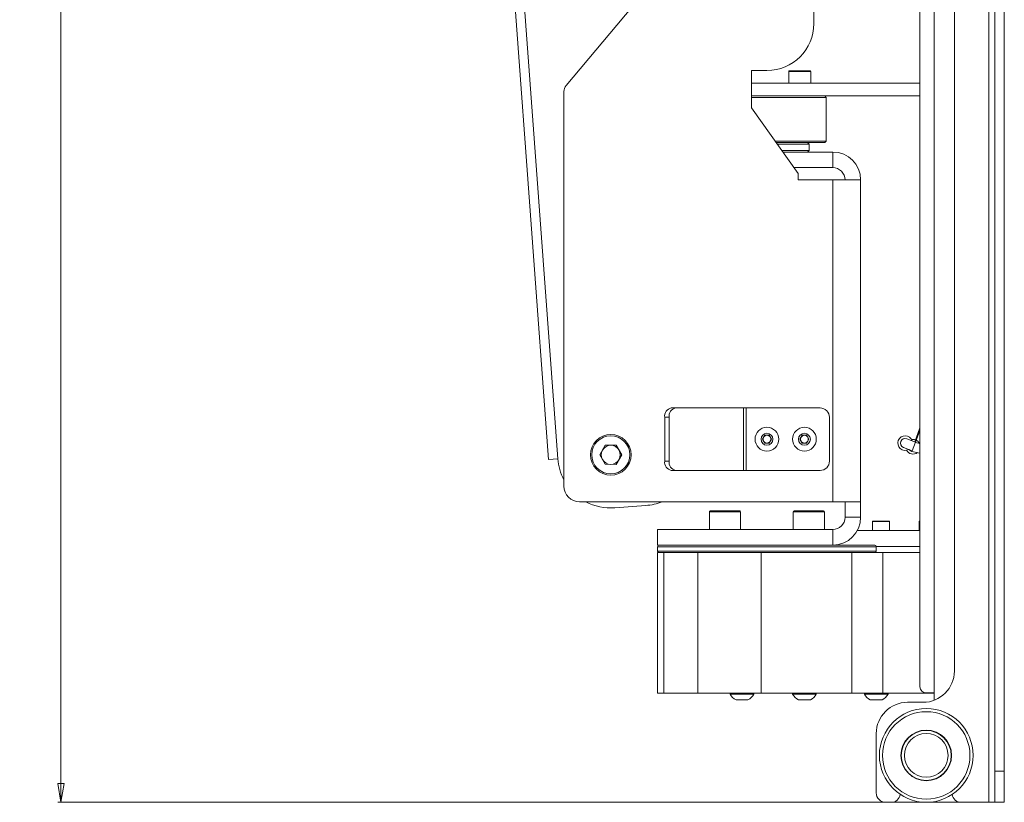
# Model space of a CAD drawing. Units: millimetres. Extents: x -424 to 3628, y -6039 to 2930.
# Drawn here: x 133 to 448, y 700 to 950 of the extents above; entities that cross this region are included whole.
import ezdxf

# ---------------------------------------------------------------- set-up
doc = ezdxf.new("R2010")
doc.units = ezdxf.units.MM
doc.styles.add('SLDTEXTSTYLE1', font='TXT', dxfattribs={"width": 0.75})
doc.dimstyles.new('SLDDIMSTYLE1', dxfattribs={"dimtxt": 4.233333, "dimasz": 6, "dimexe": 0, "dimexo": 0.0625, "dimgap": 1.058333, "dimtad": 1, "dimdec": 1, "dimrnd": 1e-09, "dimzin": 12, "dimdsep": 46, "dimtxsty": 'SLDTEXTSTYLE1', "dimblk1": 'CLOSED', "dimblk2": 'CLOSED', "dimsah": 1, "dimcen": 0.09, "dimadec": 0, "dimazin": 3, "dimtfac": 1, "dimtdec": 1, "dimtofl": 0, "dimtmove": 0, "dimatfit": 3, "dimldrblk": 'CLOSED', "dimfxl": 0, "dimfrac": 2, "dimtolj": 1, "dimtzin": 12, "dimarcsym": 0})

# ---------------------------------------------------------------- blocks, each defined once
blk = doc.blocks.new('_Closed')
at = {"color": 0, "linetype": 'ByBlock', "lineweight": -2}
for p, q in [((-1, 0.166667), (0, 0)), ((-1, 0.166667), (-1, -0.166667)), ((0, 0), (-1, -0.166667)), ((0, 0), (-1, 0))]:
    blk.add_line(p, q, dxfattribs=at)
blk = doc.blocks.new('_D_3')
at = {"color": 7, "linetype": 'Continuous', "lineweight": 0}
for p, q in [((256.81, 1446.93), (144.81, 1446.93)), ((145.81, 1446.93), (145.81, 699.94)), ((132.58, 1078.91), (132.58, 1080.19)), ((132.58, 1080.19), (139.31, 1080.19)), ((139.31, 1080.19), (139.31, 1078.91)), ((132.58, 1067.96), (132.58, 1066.67)), ((132.58, 1066.67), (139.31, 1066.67)), ((139.31, 1066.67), (139.31, 1067.96)), ((433.1, 699.94), (144.81, 699.94))]:
    blk.add_line(p, q, dxfattribs=at)
at = {"color": 7, "linetype": 'Continuous', "lineweight": 18, "xscale": 6, "yscale": 6}
for p, rotation in [((145.81, 1446.93, 0.62), 90.00000000001563), ((145.81, 699.94, 0.62), 270.0000000000156)]:
    blk.add_blockref('_Closed', p, dxfattribs=dict(at, rotation=rotation))
at = {"color": 7, "linetype": 'Continuous', "lineweight": 18, "char_height": 4.233, "attachment_point": 1, "rotation": 90, "style": 'SLDTEXTSTYLE1'}
for s, insert in [('29.4', (133.85, 1067.96)), ('747', (140.36, 1068.74))]:
    blk.add_mtext(s, dxfattribs=dict(at, insert=insert))

msp = doc.modelspace()

# ---------------------------------------------------------------- linework, layer by layer
at = {"color": 7, "linetype": 'Continuous', "lineweight": 18}
for p, q in [((442.84966, 1219.94048), (442.84966, 699.94048)), ((444.84966, 1209.94048), (444.84966, 709.94048)), ((447.84966, 1209.94048), (447.84966, 709.94048)), ((425.34966, 1187.94784), (425.34966, 732.57299)), ((431.84966, 1184.94048), (431.84966, 741.94048)), ((277.66451, 1138.95933), (301.90362, 809.67224)), ((280.79183, 1137.33989), (304.89553, 809.89247)), ((420.84966, 736.94048), (420.84966, 1002.94048)), ((345.95045, 975.06885), (307.55152, 929.30679)), ((386.84966, 949.14048), (386.84966, 961.14048)), ((366.84966, 922.14048), (366.84966, 934.14048)), ((366.84966, 934.14048), (371.84966, 934.14048)), ((378.84966, 933.84048), (378.84966, 930.04048)), ((382.79073, 933.84048), (378.84966, 933.84048)), ((379.04966, 934.04048), (382.76553, 934.04048)), ((382.76553, 934.04048), (385.64966, 934.04048)), ((385.84966, 933.84048), (382.79073, 933.84048)), ((385.84966, 930.04048), (385.84966, 933.84048)), ((366.84966, 930.04048), (420.84966, 930.04048)), ((306.84966, 927.37843), (306.84966, 801.14048)), ((366.84966, 926.04048), (420.84966, 926.04048)), ((390.84966, 925.54048), (366.84966, 925.54048)), ((390.84966, 925.54048), (390.34966, 926.04048)), ((390.84966, 911.54048), (390.84966, 925.54048)), ((381.84966, 901.14048), (366.84966, 922.14048)), ((374.42109, 911.54048), (390.84966, 911.54048)), ((390.34966, 911.04048), (390.84966, 911.54048)), ((390.34966, 911.04048), (374.77823, 911.04048)), ((385.34966, 910.54048), (375.13537, 910.54048)), ((376.56394, 908.54048), (385.34966, 908.54048)), ((376.92109, 908.04048), (392.94966, 908.04048)), ((385.34966, 910.54048), (384.84966, 911.04048)), ((384.84966, 908.04048), (385.34966, 908.54048)), ((385.34966, 908.54048), (385.34966, 910.54048)), ((392.94966, 903.04048), (392.94966, 908.04048)), ((380.49251, 903.04048), (392.94966, 903.04048)), ((381.84966, 901.14048), (381.84966, 899.14048)), ((381.84966, 899.14048), (392.94966, 899.14048)), ((392.94966, 899.14048), (392.94966, 796.14048)), ((392.94966, 899.14048), (401.84966, 899.14048)), ((401.84966, 899.14048), (401.84966, 796.14048)), ((341.22224, 826.14048), (342.63645, 826.14048)), ((342.63645, 826.14048), (364.32661, 826.14048)), ((364.32661, 826.14048), (364.32661, 806.14048)), ((365.17514, 826.14048), (364.32661, 826.14048)), ((365.17514, 806.14048), (365.17514, 826.14048)), ((388.84966, 826.14048), (365.17514, 826.14048)), ((340.51513, 823.14048), (339.10092, 823.14048)), ((339.10092, 809.14048), (339.10092, 823.14048)), ((340.51513, 809.14048), (340.51513, 823.14048)), ((391.84966, 809.14048), (391.84966, 823.14048)), ((419.14951, 815.34307), (420.84966, 819.77211)), ((370.40629, 816.14541), (371.13224, 817.39294)), ((371.13224, 817.39294), (372.57561, 817.38801)), ((372.57561, 817.38801), (373.29302, 816.13555)), ((382.40629, 816.14541), (383.13224, 817.39294)), ((383.13224, 817.39294), (384.57561, 817.38801)), ((384.57561, 817.38801), (385.29302, 816.13555)), ((420.84966, 818.93498), (419.42959, 815.23556)), ((318.33073, 811.1525), (320.1006, 814.19398)), ((323.61953, 814.18195), (320.1006, 814.19398)), ((325.36859, 811.12846), (323.61953, 814.18195)), ((371.1237, 814.89296), (370.40629, 816.14541)), ((372.56707, 814.88802), (371.1237, 814.89296)), ((373.29302, 816.13555), (372.56707, 814.88802)), ((383.1237, 814.89296), (382.40629, 816.14541)), ((384.56707, 814.88802), (383.1237, 814.89296)), ((385.29302, 816.13555), (384.56707, 814.88802)), ((418.35448, 812.43482), (415.55374, 813.50993)), ((416.62884, 816.31067), (419.42959, 815.23556)), ((419.42959, 815.23556), (418.35448, 812.43482)), ((419.3671, 815.07278), (420.84966, 814.72368)), ((320.07978, 808.09901), (318.33073, 811.1525)), ((325.36859, 811.12846), (323.59871, 808.08699)), ((420.84966, 811.64164), (418.26509, 812.25022)), ((304.89553, 809.89247), (301.90362, 809.67224)), ((320.07978, 808.09901), (323.59871, 808.08699)), ((339.10092, 809.14048), (340.51513, 809.14048)), ((342.63645, 806.14048), (341.22224, 806.14048)), ((364.32661, 806.14048), (342.63645, 806.14048)), ((364.32661, 806.14048), (365.17514, 806.14048)), ((365.17514, 806.14048), (388.84966, 806.14048)), ((311.84966, 796.14048), (392.94966, 796.14048)), ((323.09767, 794.18635), (333.07068, 794.92048)), ((401.84966, 796.14048), (392.94966, 796.14048)), ((396.84966, 791.14048), (396.84966, 796.14048)), ((401.84966, 791.14048), (401.84966, 796.14048)), ((353.41463, 792.94048), (353.41463, 787.24048)), ((359.04474, 792.94048), (353.41463, 792.94048)), ((353.71463, 793.24048), (359.00693, 793.24048)), ((359.00693, 793.24048), (363.11463, 793.24048)), ((363.41463, 792.94048), (359.04474, 792.94048)), ((363.41463, 787.24048), (363.41463, 792.94048)), ((380.28469, 792.94048), (380.28469, 787.24048)), ((385.91479, 792.94048), (380.28469, 792.94048)), ((380.58469, 793.24048), (385.87699, 793.24048)), ((385.87699, 793.24048), (389.98469, 793.24048)), ((390.28469, 792.94048), (385.91479, 792.94048)), ((390.28469, 787.24048), (390.28469, 792.94048)), ((401.84966, 791.14048), (396.84966, 791.14048)), ((405.59966, 789.79048), (405.59966, 786.94048)), ((411.09966, 789.79048), (405.59966, 789.79048)), ((405.74966, 789.94048), (410.94966, 789.94048)), ((411.09966, 786.94048), (411.09966, 789.79048)), ((420.59966, 789.79048), (420.59966, 786.94048)), ((420.84966, 789.79048), (420.59966, 789.79048)), ((420.74966, 789.94048), (420.84966, 789.94048)), ((392.94966, 787.24048), (336.84966, 787.24048)), ((336.84966, 782.24048), (336.84966, 787.24048)), ((392.94966, 787.24048), (392.94966, 782.24048)), ((400.79631, 786.94048), (420.84966, 786.94048)), ((392.94966, 782.24048), (336.84966, 782.24048)), ((392.94966, 782.24048), (406.34966, 782.24048)), ((336.84966, 781.74048), (336.84966, 780.34048)), ((406.84966, 781.74048), (336.84966, 781.74048)), ((336.84966, 780.34048), (406.84966, 780.34048)), ((336.84966, 779.84048), (336.84966, 734.84048)), ((336.84966, 779.84048), (338.78805, 779.84048)), ((338.78805, 734.84048), (338.78805, 779.84048)), ((338.78805, 779.84048), (349.67728, 779.84048)), ((349.67728, 734.84048), (349.67728, 779.84048)), ((349.67728, 779.84048), (369.95863, 779.84048)), ((369.95863, 734.84048), (369.95863, 779.84048)), ((369.95863, 779.84048), (399.04188, 779.84048)), ((399.04188, 734.84048), (399.04188, 779.84048)), ((399.04188, 779.84048), (408.94281, 779.84048)), ((420.84966, 781.84048), (406.83956, 781.84048)), ((406.84966, 780.34048), (406.84966, 781.74048)), ((408.94281, 734.84048), (408.94281, 779.84048)), ((408.94281, 779.84048), (420.84966, 779.84048)), ((336.84966, 734.84048), (338.78805, 734.84048)), ((338.78805, 734.84048), (349.67728, 734.84048)), ((349.67728, 734.84048), (369.95863, 734.84048)), ((360.04966, 734.84048), (360.04966, 734.56048)), ((367.64966, 734.56048), (367.64966, 734.84048)), ((369.95863, 734.84048), (399.04188, 734.84048)), ((380.04966, 734.84048), (380.04966, 734.56048)), ((387.64966, 734.56048), (387.64966, 734.84048)), ((399.04188, 734.84048), (408.94281, 734.84048)), ((403.04966, 734.84048), (403.04966, 734.56048)), ((408.94281, 734.84048), (425.34966, 734.84048)), ((410.64966, 734.56048), (410.64966, 734.84048)), ((425.34966, 734.94048), (422.84966, 734.94048)), ((367.64966, 734.56048), (360.04966, 734.56048)), ((365.74966, 732.74048), (361.94966, 732.74048)), ((387.64966, 734.56048), (380.04966, 734.56048)), ((385.74966, 732.74048), (381.94966, 732.74048)), ((410.64966, 734.56048), (403.04966, 734.56048)), ((408.74966, 732.74048), (404.94966, 732.74048)), ((421.84966, 731.94048), (416.84966, 731.94048)), ((406.84966, 721.94048), (406.84966, 702.94048)), ((444.84966, 709.94048), (447.84966, 709.94048)), ((444.84966, 699.94048), (444.84966, 709.94048)), ((447.84966, 709.94048), (447.84966, 699.94048)), ((409.84966, 699.94048), (411.59966, 699.94048)), ((434.09966, 699.94048), (422.84966, 699.94048)), ((434.09966, 699.94048), (442.84966, 699.94048)), ((442.84966, 699.94048), (444.84966, 699.94048)), ((447.84966, 699.94048), (444.84966, 699.94048))]:
    msp.add_line(p, q, dxfattribs=at)
at = {"color": 7, "linetype": 'Continuous', "lineweight": 18, "flags": 128}
for points in [[(419.65236, 815.81592), (420.12559, 815.50532), (420.71354, 814.75573)], [(418.26509, 812.25022), (417.73252, 812.49293), (417.42234, 812.79264)]]:
    msp.add_lwpolyline(points, dxfattribs=at)
at = {"color": 7, "linetype": 'Continuous', "lineweight": 18}
for centre, radius in [((371.84966, 816.14048), 3.8), ((383.84966, 816.14048), 3.8), ((321.84966, 811.14048), 6.5), ((321.84966, 811.14048), 6.1), ((371.84966, 816.14048), 1.9), ((383.84966, 816.14048), 1.9), ((422.84966, 714.94048), 15), ((422.84966, 714.94048), 14), ((422.84966, 714.94048), 8.1), ((422.84966, 714.94048), 8.075), ((422.84966, 714.94048), 8), ((422.84966, 714.94048), 7)]:
    msp.add_circle(centre, radius, dxfattribs=at)
for centre, radius, start, end in [((371.84966, 949.14048), 15, 270, 0), ((379.04966, 933.84048), 0.2, 90, 180), ((385.64966, 933.84048), 0.2, 0, 90), ((309.84966, 927.37843), 3, 140, 180), ((392.94966, 899.14048), 8.9, 0, 90), ((392.94966, 899.14048), 3.9, 0, 90), ((341.75257, 823.51548), 2.67804, 101.4217537, 188.049467), ((343.16678, 823.51548), 2.67804, 101.4217537, 188.049467), ((388.84966, 823.14048), 3, 0, 90), ((371.84966, 816.14048), 1.25, 149.8042764, 209.8042764), ((371.84966, 816.14048), 1.25, 89.8042764, 149.8042764), ((371.84966, 816.14048), 1.25, 29.8042764, 89.8042764), ((371.84966, 816.14048), 1.25, 329.8042764, 29.8042764), ((383.84966, 816.14048), 1.25, 149.8042764, 209.8042764), ((383.84966, 816.14048), 1.25, 89.8042764, 149.8042764), ((383.84966, 816.14048), 1.25, 29.8042764, 89.8042764), ((383.84966, 816.14048), 1.25, 329.8042764, 29.8042764), ((416.09129, 814.9103), 2.35, 18.6650129, 299.3349871), ((321.84966, 811.14048), 3.0475, 89.8042764, 149.8042764), ((321.84966, 811.14048), 3.0475, 29.8042764, 89.8042764), ((371.84966, 816.14048), 1.25, 209.8042764, 269.8042764), ((371.84966, 816.14048), 1.25, 269.8042764, 329.8042764), ((383.84966, 816.14048), 1.25, 209.8042764, 269.8042764), ((383.84966, 816.14048), 1.25, 269.8042764, 329.8042764), ((416.09129, 814.9103), 1.5, 69, 249), ((418.6089, 813.71029), 2.35, 70.9613355, 100.9137824), ((321.84966, 811.14048), 3.0475, 149.8042764, 209.8042764), ((321.84966, 811.14048), 3.0475, 329.8042764, 29.8042764), ((418.6089, 813.71029), 2.35, 208.116834, 307.0849871), ((321.84966, 811.14048), 17, 184.21, 208.0724869), ((321.84966, 811.14048), 3.0475, 209.8042764, 269.8042764), ((321.84966, 811.14048), 3.0475, 269.8042764, 329.8042764), ((341.75257, 808.76548), 2.67804, 171.950533, 258.5782463), ((343.16678, 808.76548), 2.67804, 171.950533, 258.5782463), ((388.84966, 809.14048), 3, 270, 0), ((311.84966, 801.14048), 5, 180, 270), ((321.84966, 811.14048), 17, 241.9275131, 274.21), ((331.82267, 811.87461), 17, 274.21, 292.2505872), ((353.71463, 792.94048), 0.3, 90, 180), ((363.11463, 792.94048), 0.3, 0, 90), ((380.58469, 792.94048), 0.3, 90, 180), ((389.98469, 792.94048), 0.3, 0, 90), ((392.94966, 791.14048), 3.9, 270, 0), ((392.94966, 791.14048), 8.9, 270, 0), ((405.74966, 789.79048), 0.15, 90, 180), ((410.94966, 789.79048), 0.15, 0, 90), ((420.74966, 789.79048), 0.15, 90, 180), ((337.34966, 781.74048), 0.5, 90, 180), ((406.34966, 781.74048), 0.5, 0, 90), ((337.34966, 780.34048), 0.5, 180, 270), ((406.34966, 780.34048), 0.5, 270, 0), ((421.84966, 741.94048), 10, 270, 0), ((422.84966, 736.94048), 2, 180, 270), ((363.84966, 736.62576), 4.32497, 208.523786, 243.9401688), ((363.84966, 736.62576), 4.32497, 296.0598312, 331.476214), ((383.84966, 736.62576), 4.32497, 208.523786, 243.9401688), ((383.84966, 736.62576), 4.32497, 296.0598312, 331.476214), ((406.84966, 736.62576), 4.32497, 208.523786, 243.9401688), ((416.84966, 721.94048), 10, 90, 180), ((406.84966, 736.62576), 4.32497, 296.0598312, 331.476214), ((409.84966, 702.94048), 3, 180, 270), ((411.59966, 702.94048), 3, 270, 350.4105316), ((434.09966, 702.94048), 3, 189.5894684, 270)]:
    msp.add_arc(centre, radius, start, end, dxfattribs=at)

# ---------------------------------------------------------------- dimensions: what is measured, and where the dimension line sits
dim = msp.add_linear_dim(base=(145.81414, 699.94048), p1=(257.81414, 1446.92624), p2=(434.09966, 699.94048), angle=90, dimstyle='SLDDIMSTYLE1', dxfattribs=at)
dim.commit()
dim.dimension.update_dxf_attribs({"geometry": '_D_3', "text_midpoint": (145.81414, 1073.43336), "dimtype": 160})

doc.saveas('drawing.dxf')
